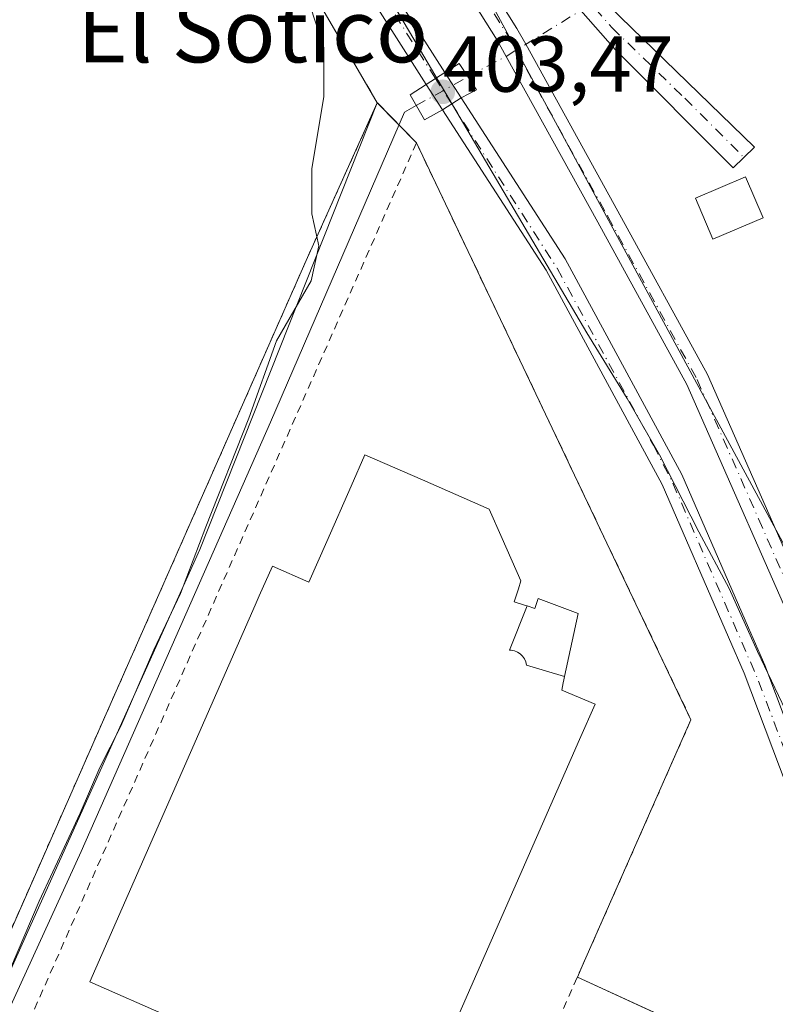
# Model space of a CAD drawing. Units: metres. Extents: x 638426 to 641892, y 4715933 to 4718316.
# Drawn here: x 641532 to 641627, y 4717546 to 4717671 of the extents above; entities that cross this region are included whole.
import ezdxf
from ezdxf.enums import TextEntityAlignment as Align

# ---------------------------------------------------------------- set-up
doc = ezdxf.new("R2010")
doc.units = ezdxf.units.M
doc.header["$MEASUREMENT"] = 0
doc.linetypes.add('DGN Style 2', pattern=[1.6480167562047852, 0.988810053722871, -0.6592067024819142])
doc.linetypes.add('DGN Style 4', pattern=[2.6384748266838614, 1.318413404963828, -0.6592067024819142, 0.001648016756204785, -0.6592067024819142])
for name, color, linetype, lineweight in [('Camino Cxs', 7, 'Continuous', 0), ('Camino eje', 30, 'DGN Style 4', 13), ('Corriente artificial Cxs', 4, 'Continuous', 13), ('Corriente artificial eje', 142, 'DGN Style 4', 0), ('Corriente artificial eje oculto', 21, 'DGN Style 4', 0), ('Corriente artificial oculto Cxs', 21, 'Continuous', 13), ('Corriente natural lineal', 142, 'Continuous', 13), ('Corriente natural lineal oculto', 9, 'DGN Style 4', 13), ('Cultivos leñosos CxS', 92, 'Continuous', 0), ('Curva de nivel normal', 30, 'Continuous', 0), ('Edificación Cxs', 1, 'Continuous', 13), ('Edificación industrial Cxs', 135, 'Continuous', 13), ('Espacio natural protegido', 121, 'Continuous', 13), ('Espacio natural protegido CxS', 121, 'Continuous', 0), ('Instalación de energía eléctrica Cxs', 135, 'Continuous', 0), ('Matorral CxS', 135, 'Continuous', 0), ('Núcleo urbano CxS', 7, 'Continuous', 0), ('Puente Cxs', 1, 'Continuous', 13), ('Punto de cota en terreno', 7, 'Continuous', 0), ('Recinto industrial CxS', 135, 'Continuous', 0), ('Rótulo de punto de cota en construcción', 7, 'Continuous', 0), ('Suelo desnudo CxS', 253, 'Continuous', 0), ('Tendido', 6, 'Continuous', 0), ('Texto cartográfico', 7, 'Continuous', 0), ('Valla', 7, 'DGN Style 2', 0)]:
    doc.layers.add(name, color=color, linetype=linetype, lineweight=lineweight)
doc.styles.add('Style-Arial', font='txt')

# ---------------------------------------------------------------- blocks, each defined once
blk = doc.blocks.new('5PATER')
at = {"layer": 'Cultivos leñosos CxS', "linetype": 'Continuous', "lineweight": 0}
h = blk.add_hatch(color=51, dxfattribs=at)
edge = h.paths.add_edge_path()
edge.add_ellipse((0, 0), major_axis=(-0.1095731443231308, -0.1110710700762829), ratio=0.9994222409660322, start_angle=0, end_angle=360)

msp = doc.modelspace()

# ---------------------------------------------------------------- linework, layer by layer
at = {"layer": 'Camino Cxs', "color": 7, "linetype": 'Continuous', "lineweight": 0}
for points in [[(641650.0900999998, 4717534.7301, 403.3540999999968), (641647.6901000004, 4717548.280099999, 403.1101999999955), (641644.2401000002, 4717560.350099999, 403.5562000000064), (641631.5601000005, 4717589.590100001, 404.0675999999949), (641616.0900999998, 4717624.700099999, 404.2890999999945), (641604.8300999999, 4717645.2401, 403.8233999999939), (641593.2401000002, 4717666.190099999, 404.2214999999997), (641592.1101000002, 4717668.220100001, 404.3705999999947), (641583.2100999998, 4717682.390100001, 404.3015000000014), (641576.2100999998, 4717694.4301, 404.5510999999969), (641572.2500999998, 4717702.800100001, 404.903999999995), (641566.1700999998, 4717717.620100001, 405.0815000000002), (641564.7901, 4717720.3101, 404.9665999999997), (641561.6501000002, 4717724.2501, 404.7887999999948), (641559.1300999997, 4717726.5701, 404.5443999999989), (641550.6801000005, 4717732.790100001, 404.5760000000009), (641542.5701000001, 4717735.9301, 404.8947000000044)], [(641570.0401, 4717715.870100001, 405.4492000000027), (641579.6101000002, 4717706.800100001, 404.4085999999952), (641586.1901000004, 4717699.2501, 404.8245000000024), (641597.4401000004, 4717683.2601, 404.4085000000051), (641602.9101, 4717676.190099999, 403.261599999998), (641605.3000999996, 4717673.590100001, 402.975099999996), (641606.2801000001, 4717672.520099999, 403.0727000000043), (641624.6601, 4717654.710100001, 406.9474999999948), (641621.9401000004, 4717652.120100001, 405.6235000000015), (641607.0201000003, 4717667.0701, 404.2844000000041), (641602.7001, 4717671.9901, 403.4300999999978), (641600.4301000005, 4717674.5801, 403.6445999999996), (641578.5201000003, 4717702.4801, 404.8885000000009), (641574.9101, 4717703.9801, 404.9171000000061)], [(641574.9101, 4717703.9801, 404.9171000000061), (641578.7901, 4717695.790100001, 404.7210000000051), (641585.7001, 4717683.9001, 404.3880000000063), (641594.6201, 4717669.700099999, 404.4450999999972), (641595.7200999996, 4717667.710100001, 404.2725999999966), (641607.3800999997, 4717646.640100001, 404.045499999993), (641618.7001, 4717625.9901, 404.6631999999955), (641634.2301000003, 4717590.7601, 404.4640000000072), (641646.9901000002, 4717561.3301, 403.7525000000023), (641650.5301000001, 4717548.940099999, 403.5255999999936), (641652.9801000003, 4717535.090100001, 403.4315000000061)], [(641585.7001, 4717683.9001, 404.3880000000063), (641594.6201, 4717669.700099999, 404.4450999999972), (641595.7200999996, 4717667.710100001, 404.2725999999966), (641607.3800999997, 4717646.640100001, 404.045499999993), (641618.7001, 4717625.9901, 404.6631999999955), (641634.2301000003, 4717590.7601, 404.4640000000072), (641646.9901000002, 4717561.3301, 403.7525000000023), (641650.5301000001, 4717548.940099999, 403.5255999999936), (641652.9801000003, 4717535.090100001, 403.4315000000061)], [(641650.0900999998, 4717534.7301, 403.3540999999968), (641647.6901000004, 4717548.280099999, 403.1101999999955), (641644.2401000002, 4717560.350099999, 403.5562000000064), (641631.5601000005, 4717589.590100001, 404.0675999999949), (641616.0900999998, 4717624.700099999, 404.2890999999945), (641604.8300999999, 4717645.2401, 403.8233999999939), (641593.2401000002, 4717666.190099999, 404.2214999999997), (641592.1101000002, 4717668.220100001, 404.3705999999947), (641583.2100999998, 4717682.390100001, 404.3015000000014)]]:
    msp.add_polyline3d(points, dxfattribs=at)
msp.add_polyline3d([(641574.9101, 4717703.9801, 404.9171000000061), (641570.0401, 4717715.870100001, 405.4492000000027), (641579.6101000002, 4717706.800100001, 404.4085999999952), (641586.1901000004, 4717699.2501, 404.8245000000024), (641597.4401000004, 4717683.2601, 404.4085000000051), (641602.9101, 4717676.190099999, 403.261599999998), (641605.3000999996, 4717673.590100001, 402.975099999996), (641606.2801000001, 4717672.520099999, 403.0727000000043), (641624.6601, 4717654.710100001, 406.9474999999948), (641621.9401000004, 4717652.120100001, 405.6235000000015), (641607.0201000003, 4717667.0701, 404.2844000000041), (641602.7001, 4717671.9901, 403.4300999999978), (641600.4301000005, 4717674.5801, 403.6445999999996), (641578.5201000003, 4717702.4801, 404.8885000000009)], close=True, dxfattribs=at)
at = {"layer": 'Camino eje', "color": 30, "linetype": 'DGN Style 4', "lineweight": 13}
for points in [[(641570.9222999997, 4717709.757900001, 405.1315999999933), (641579.0651000004, 4717704.640100001, 404.6842000000034), (641582.3551000003, 4717700.8651, 404.6576000000059), (641587.8324999996, 4717693.890100001, 404.5429000000004), (641593.4574999996, 4717685.895099999, 404.5253999999986), (641598.9351000005, 4717678.920100001, 403.8983000000007), (641601.6700999998, 4717675.3851, 403.4832000000025), (641602.8051000005, 4717674.090100001, 403.3447000000015), (641604.4901000002, 4717672.255100001, 403.2703000000038), (641606.6501000002, 4717669.795100001, 403.6679000000004), (641615.8400999998, 4717660.890100001, 405.2921999999962), (641623.3000999996, 4717653.415100001, 406.1802000000025)], [(641570.9222999997, 4717709.757900001, 405.1315999999933), (641573.5800999999, 4717703.390100001, 404.9386999999988), (641577.5000999998, 4717695.110099999, 404.7348000000056), (641584.4550999999, 4717683.145099999, 404.3565999999992), (641593.3651000002, 4717668.960100001, 404.4611000000005), (641593.9151, 4717667.965100001, 404.3264999999956), (641594.4801000003, 4717666.950099999, 404.2609999999986), (641606.1051000003, 4717645.940099999, 403.946299999996), (641617.3951000003, 4717625.345100001, 404.4918000000035), (641625.1601, 4717607.7301, 404.3597000000009), (641632.8951000003, 4717590.175100001, 404.338699999993), (641645.6151000002, 4717560.840100001, 403.6564999999973), (641649.1101000002, 4717548.610099999, 403.3147000000026), (641651.5351, 4717534.9101, 403.3748999999953)]]:
    msp.add_polyline3d(points, dxfattribs=at)
at = {"layer": 'Corriente artificial Cxs', "color": 4, "linetype": 'Continuous', "lineweight": 13, "extrusion": (0.006708415867422476, 0.004320674623608407, 0.9999681639569065), "elevation": 25090.40867436846, "flags": 128}
msp.add_lwpolyline([(641568.350186748, 4717599.787430518), (641565.9900895827, 4717598.267416332)], dxfattribs=at)
at = {"layer": 'Corriente artificial Cxs', "color": 4, "linetype": 'Continuous', "lineweight": 13, "extrusion": (0.04272719735030373, 0.02733816440025872, 0.9987126770867649), "elevation": 156787.6913520029, "flags": 128}
msp.add_lwpolyline([(3628071.499906453, -3079035.065400992), (3628071.499906453, -3079037.87074398)], dxfattribs=at)
at = {"layer": 'Corriente artificial Cxs', "color": 4, "linetype": 'Continuous', "lineweight": 13}
msp.add_polyline3d([(641585.4901000002, 4717664.1601, 402.9073999999964), (641583.1300999997, 4717662.640100001, 402.9297999999981), (641569.8000999996, 4717683.600099999, 403.3583000000072), (641551.7200999996, 4717723.800100001, 403.2596999999951), (641550.4001000002, 4717726.5801, 403.6649999999936), (641553.0301000001, 4717727.850099999, 403.569399999993), (641554.2701000003, 4717724.960100001, 403.261599999998), (641572.2801000001, 4717684.9101, 402.3622999999934)], close=True, dxfattribs=at)
for points in [[(641553.0301000001, 4717727.850099999, 403.569399999993), (641554.2701000003, 4717724.960100001, 403.261599999998), (641572.2801000001, 4717684.9101, 402.3622999999934), (641585.4901000002, 4717664.1601, 402.9073999999964)], [(641583.1300999997, 4717662.640100001, 402.9297999999981), (641569.8000999996, 4717683.600099999, 403.3583000000072), (641551.7200999996, 4717723.800100001, 403.2596999999951), (641550.4001000002, 4717726.5801, 403.6649999999936)], [(641639.3901000004, 4717545.700099999, 402.9214000000065), (641623.3400999998, 4717588.220100001, 403.2859000000026), (641621.3501000004, 4717592.790100001, 403.350900000005), (641612.9600999998, 4717612.090100001, 403.0942000000068), (641598.3000999996, 4717639.170100001, 403.1634999999951), (641585.1901000004, 4717659.420100001, 402.9241999999941), (641587.5500999996, 4717660.9301, 402.7819000000018), (641600.7100999998, 4717640.600099999, 402.5632999999943), (641615.4801000003, 4717613.3201, 402.7767000000022), (641623.8800999997, 4717593.9801, 402.9689000000071), (641625.9401000004, 4717589.2501, 402.8862999999984), (641642.1501000002, 4717546.290100001, 402.3331000000035)], [(641587.5500999996, 4717660.9301, 402.7819000000018), (641600.7100999998, 4717640.600099999, 402.5632999999943), (641615.4801000003, 4717613.3201, 402.7767000000022), (641623.8800999997, 4717593.9801, 402.9689000000071), (641625.9401000004, 4717589.2501, 402.8862999999984), (641642.1501000002, 4717546.290100001, 402.3331000000035), (641643.1201, 4717534.780099999, 402.6967000000004), (641646.7701000003, 4717491.3301, 402.1340000000055), (641648.5401, 4717466.8101, 402.3858999999939), (641649.6700999998, 4717462.0601, 402.1232000000018), (641651.4401000004, 4717456.870100001, 402.4781999999978), (641659.2301000003, 4717444.5801, 402.4410000000062), (641670.0100999996, 4717426.190099999, 402.6548999999941), (641681.5601000005, 4717407.6601, 402.4094000000041), (641683.5701000001, 4717403.8101, 402.5264000000025), (641684.4700999996, 4717401.220100001, 402.7060999999958), (641684.8300999999, 4717398.050100001, 402.8905999999988), (641684.4200999998, 4717393.640100001, 403.0581999999995), (641683.8201000001, 4717389.4901, 403.0010000000038), (641682.6601, 4717385.7401, 402.4912999999942), (641669.4600999998, 4717355.360099999, 403.4052999999985)], [(641666.8901000004, 4717356.460100001, 403.5935000000027), (641680.0301000001, 4717386.7301, 403.3622000000032), (641681.0800999999, 4717390.110099999, 403.305600000007), (641681.6401000004, 4717393.970100001, 403.3035999999993), (641682.0201000003, 4717398.020099999, 403.2477000000072), (641681.7200999996, 4717400.590100001, 402.9758000000002), (641680.9901000002, 4717402.700099999, 402.928899999999), (641679.1300999997, 4717406.270099999, 403.0399000000034), (641667.6101000002, 4717424.7401, 403.0326000000059), (641656.8601000002, 4717443.090100001, 402.8185999999987), (641648.8800999997, 4717455.690099999, 403.242499999993), (641646.9801000003, 4717461.280099999, 402.6205000000046), (641645.7600999996, 4717466.380100001, 403.1043999999966), (641643.9801000003, 4717491.110099999, 402.8215000000055), (641640.3300999999, 4717534.550100001, 403.3395000000019), (641639.3901000004, 4717545.700099999, 402.9214000000065), (641623.3400999998, 4717588.220100001, 403.2859000000026), (641621.3501000004, 4717592.790100001, 403.350900000005), (641612.9600999998, 4717612.090100001, 403.0942000000068), (641598.3000999996, 4717639.170100001, 403.1634999999951), (641585.1901000004, 4717659.420100001, 402.9241999999941)]]:
    msp.add_polyline3d(points, dxfattribs=at)
at = {"layer": 'Corriente artificial eje', "color": 142, "linetype": 'DGN Style 4', "lineweight": 0}
for points in [[(641584.3156000003, 4717663.4036, 402.8791000000056), (641574.1686000006, 4717679.348300001, 403.0043000000005), (641570.858, 4717685.021400001, 402.7611000000034), (641567.8930000003, 4717691.2567, 402.5066999999981), (641551.7012999998, 4717727.2084, 403.5486999999994)], [(641586.3701, 4717660.175100001, 402.854800000001), (641599.6886, 4717639.4, 402.773000000001), (641611.8729999998, 4717617.035900001, 402.4186999999947), (641614.3251, 4717612.2523, 402.9330000000046), (641625.176, 4717587.235300001, 402.9600000000065), (641639.7163000006, 4717548.5559, 402.6503999999986), (641640.6777999997, 4717544.655200001, 402.699099999998), (641641.2320999998, 4717540.3355, 402.7256000000052), (641645.1978000002, 4717493.250700001, 402.4701999999961), (641647.1710000001, 4717467.437899999, 402.554099999994), (641648.1278999997, 4717462.5714, 402.0627999999998), (641649.5018999996, 4717458.290100001, 402.7724000000017), (641651.4363000002, 4717454.4001, 402.5895000000019), (641658.4704, 4717443.052100001, 402.4833999999973), (641669.2558000004, 4717424.789000001, 402.8546000000061), (641680.6135, 4717406.396600001, 402.6964000000008), (641682.1843999998, 4717403.3566, 402.5334000000003), (641682.9347999999, 4717401.2774, 402.675900000002), (641683.3465999998, 4717398.410900001, 403.0083000000013), (641683.1629999997, 4717395.241900001, 403.104800000001), (641682.4263000004, 4717389.9923, 402.9630999999936), (641681.7318000002, 4717387.505700001, 403.0329999999958), (641680.0833999999, 4717383.3476, 402.8166999999958), (641668.1720000004, 4717355.911400001, 403.4777000000031)]]:
    msp.add_polyline3d(points, dxfattribs=at)
at = {"layer": 'Corriente artificial eje oculto', "color": 21, "linetype": 'DGN Style 4', "lineweight": 0, "extrusion": (-0.8436531459283279, -0.5368849945015999, 0.001967751064769891), "elevation": -3074116.52397062, "flags": 128}
msp.add_lwpolyline([(-3635617.792003765, 6451.963354425809), (-3635619.773756929, 6451.948654397351), (-3635621.618775574, 6451.98765447286)], dxfattribs=at)
at = {"layer": 'Corriente artificial oculto Cxs', "color": 21, "linetype": 'Continuous', "lineweight": 13, "extrusion": (0.006708415867422476, 0.004320674623608407, 0.9999681639569065), "elevation": 25090.40867436846, "flags": 128}
msp.add_lwpolyline([(641568.350186748, 4717599.787430518), (641565.9900895827, 4717598.267416332)], dxfattribs=at)
at = {"layer": 'Corriente artificial oculto Cxs', "color": 21, "linetype": 'Continuous', "lineweight": 13, "extrusion": (0.01760579083918404, -0.02760519632871835, 0.9994638509043635), "elevation": -118533.7340268008, "flags": 128}
msp.add_lwpolyline([(3077716.993667639, 3630646.649251394), (3077716.993667639, 3630642.816204269)], dxfattribs=at)
at = {"layer": 'Corriente artificial oculto Cxs', "color": 21, "linetype": 'Continuous', "lineweight": 13, "extrusion": (0.0007894872451793326, -0.001234052878336724, 0.9999989269111159), "elevation": -4912.394094480343, "flags": 128}
msp.add_lwpolyline([(641584.6720490538, 4717656.950175352), (641582.612045274, 4717660.170177804)], dxfattribs=at)
at = {"layer": 'Corriente artificial oculto Cxs', "color": 21, "linetype": 'Continuous', "lineweight": 13, "extrusion": (0.04272719735030373, 0.02733816440025872, 0.9987126770867649), "elevation": 156787.6913520029, "flags": 128}
msp.add_lwpolyline([(3628071.499906453, -3079035.065400992), (3628071.499906453, -3079037.87074398)], dxfattribs=at)
at = {"layer": 'Corriente artificial oculto Cxs', "color": 21, "linetype": 'Continuous', "lineweight": 13}
msp.add_3dface([(641587.5500999996, 4717660.9301, 402.7819000000018), (641585.1901000004, 4717659.420100001, 402.9241999999941), (641583.1300999997, 4717662.640100001, 402.9297999999981), (641585.4901000002, 4717664.1601, 402.9073999999964)], dxfattribs=at)
at = {"layer": 'Corriente natural lineal', "color": 142, "linetype": 'Continuous', "lineweight": 13}
msp.add_polyline3d([(641332.4901000002, 4717572.220100001, 409.0475000000006), (641333.0500999996, 4717571.590100001, 409.0338000000047), (641373.2901, 4717547.4101, 408.1156000000047), (641403.7701000003, 4717528.720100001, 408.1441999999952), (641430.2199999997, 4717518.184400001, 408.1101000000053), (641459.4301000005, 4717507.190099999, 407.0124000000069), (641468.9550000001, 4717505.960700001, 406.7130999999936), (641506.5800999999, 4717494.530099999, 406.123900000006), (641520.9901000002, 4717525.190099999, 405.7409000000043), (641539.5000999998, 4717565.690099999, 405.6214999999939), (641563.4401000004, 4717619.960100001, 404.8856999999989), (641580.3888999998, 4717659.155300001, 403.4866000000038), (641581.8729999998, 4717659.967700001, 403.1506999999983)], dxfattribs=at)
at = {"layer": 'Corriente natural lineal oculto', "color": 9, "linetype": 'DGN Style 4', "lineweight": 13, "extrusion": (0.4851576728257109, -0.8631624136825238, 0.1399023949191011), "elevation": -3760781.994473066, "flags": 128}
msp.add_lwpolyline([(2870832.06334982, 531775.4105086548), (2870835.976918291, 531775.0968236569), (2870839.555015733, 531775.2945684174)], dxfattribs=at)
at = {"layer": 'Corriente natural lineal oculto', "color": 9, "linetype": 'DGN Style 4', "lineweight": 13}
msp.add_polyline3d([(641588.4117000002, 4717663.624299999, 403.0359000000026), (641593.2401000002, 4717666.190099999, 403.928899999999), (641605.3030000003, 4717673.586999999, 402.3512000000046), (641605.8931, 4717674.080900001, 402.1230000000069)], dxfattribs=at)
at = {"layer": 'Curva de nivel normal', "color": 30, "linetype": 'Continuous', "lineweight": 0, "elevation": 405, "flags": 128}
msp.add_lwpolyline([(641526.1799999997, 4717541.4301), (641530.5800000001, 4717550.9101), (641534.2199999997, 4717559.4301), (641539.3799999999, 4717570.530099999), (641541.8899999997, 4717576.290100001), (641544.5300000003, 4717581.530099999), (641548.7100000001, 4717591.1601), (641552.0800000001, 4717598.3201), (641555.2800000003, 4717606.7301), (641560.7000000002, 4717620.440099999), (641564.2100000001, 4717630.2401), (641568.5999999996, 4717637.8101), (641569.5800000001, 4717642.2401), (641568.6799999997, 4717646.280099999), (641568.6799999997, 4717651.970100001), (641570.1799999997, 4717661.110099999), (641570.1799999997, 4717667.290100001), (641568.3399999999, 4717672.960100001)], dxfattribs=at)
at = {"layer": 'Edificación Cxs', "color": 1, "linetype": 'Continuous', "lineweight": 13}
msp.add_polyline3d([(641625.7500999998, 4717645.790100001, 405.0544999999984), (641619.3800999997, 4717643.0701, 407.5421000000061), (641617.1700999998, 4717648.2601, 404.8341999999975), (641623.5301000001, 4717650.9801, 405.723800000007), (641625.7500999998, 4717645.790100001, 405.0544999999984)], dxfattribs=at)
msp.add_3dface([(641625.7500999998, 4717645.790100001, 407.5421000000061), (641619.3800999997, 4717643.0701, 407.5421000000061), (641617.1700999998, 4717648.2601, 407.5421000000061), (641623.5301000001, 4717650.9801, 407.5421000000061)], dxfattribs=at)
at = {"layer": 'Edificación industrial Cxs', "color": 135, "linetype": 'Continuous', "lineweight": 13, "elevation": 411.284799999994, "flags": 128}
for points in [[(641595.9117999999, 4717596.733999999), (641593.6739999996, 4717591.154999999), (641593.8959999997, 4717591.143999999), (641594.3049999997, 4717591.062000001), (641594.6909999996, 4717590.903000001), (641595.039, 4717590.674000001), (641595.3380000005, 4717590.382999999), (641595.5750000002, 4717590.040999999), (641595.7429999998, 4717589.659), (641595.8350000001, 4717589.252), (641600.6462000003, 4717587.8068), (641600.5586999999, 4717587.4003), (641600.4720999999, 4717586.9959), (641600.2801000001, 4717586.100099999), (641604.5000999998, 4717584.3201), (641602.5329, 4717579.839299999), (641581.2500999998, 4717531.360099999), (641540.6001000004, 4717549.210100001), (641561.5225000001, 4717596.836100001), (641562.0302999998, 4717597.9921), (641563.6901000004, 4717601.770099999), (641568.3201000001, 4717599.7501), (641570.5626999997, 4717604.853900001), (641573.6505000005, 4717611.881100001), (641575.3901000004, 4717615.840100001), (641582.6567000002, 4717612.657099999), (641591.1201, 4717608.950099999), (641592.7600999996, 4717605.235099999), (641595.1201, 4717599.890100001), (641594.7933, 4717598.878900001), (641594.2701000003, 4717597.2601), (641595.7134999996, 4717596.797300001)], [(641600.6462000003, 4717587.8068), (641595.8350000001, 4717589.252), (641595.7429999998, 4717589.659), (641595.5750000002, 4717590.040999999), (641595.3380000005, 4717590.382999999), (641595.039, 4717590.674000001), (641594.6909999996, 4717590.903000001), (641594.3049999997, 4717591.062000001), (641593.8959999997, 4717591.143999999), (641593.6739999996, 4717591.154999999), (641595.9117999999, 4717596.733999999), (641596.8901000004, 4717596.420100001), (641597.3000999996, 4717597.6601), (641602.3501000004, 4717595.7601)]]:
    msp.add_lwpolyline(points, close=True, dxfattribs=at)
at = {"layer": 'Edificación industrial Cxs', "color": 135, "linetype": 'Continuous', "lineweight": 13}
msp.add_polyline3d([(641595.1201, 4717599.890100001, 408.9257999999973), (641594.7933, 4717598.878900001, 409.3337999999931), (641594.2701000003, 4717597.2601, 409.9317000000011), (641595.7134999996, 4717596.797300001, 408.9162000000069), (641595.9117000002, 4717596.733700001, 408.7755999999936), (641596.8901000004, 4717596.420100001, 408.0773999999947), (641597.3000999996, 4717597.6601, 407.6882000000041), (641602.3501000004, 4717595.7601, 405.232799999998), (641600.6458999999, 4717587.8069, 408.230899999995), (641600.5586999999, 4717587.4003, 408.5102000000043), (641600.4720999999, 4717586.9959, 408.8815999999933), (641600.2801000001, 4717586.100099999, 409.684500000003), (641604.5000999998, 4717584.3201, 408.2342000000062), (641602.5329, 4717579.839299999, 410.9228000000003), (641581.2500999998, 4717531.360099999, 408.9766999999993), (641540.6001000004, 4717549.210100001, 408.4138999999996), (641561.5225000001, 4717596.836100001, 410.8908999999985), (641562.0302999998, 4717597.9921, 410.8220000000001), (641563.6901000004, 4717601.770099999, 408.5184000000008), (641568.3201000001, 4717599.7501, 411.129700000005), (641570.5626999997, 4717604.853900001, 408.3785999999964), (641573.6505000005, 4717611.881100001, 407.2173000000039), (641575.3901000004, 4717615.840100001, 406.8252999999968), (641582.6567000002, 4717612.657099999, 409.6882000000041), (641591.1201, 4717608.950099999, 408.1756000000024), (641592.7600999996, 4717605.235099999, 409.4048999999941), (641595.1201, 4717599.890100001, 408.9257999999973)], dxfattribs=at)
at = {"layer": 'Espacio natural protegido', "color": 121, "linetype": 'Continuous', "lineweight": 13, "flags": 128}
msp.add_lwpolyline([(641576.9035000004, 4717676.284799999), (641581.0334000001, 4717669.278899997), (641603.471800001, 4717631.2482), (641608.5327000016, 4717622.942200001), (641612.6246000006, 4717615.815300001), (641617.6224000012, 4717606.089299998), (641621.4343000009, 4717598.915399999), (641625.0142000007, 4717590.986499999), (641629.4550000011, 4717581.6995), (641632.7849000006, 4717573.4736), (641635.3578000007, 4717566.681700001), (641639.4346000016, 4717554.732799998), (641640.9155000013, 4717549.583800001), (641642.4274000011, 4717543.758900001)], dxfattribs=at)
at = {"layer": 'Espacio natural protegido CxS', "color": 121, "linetype": 'Continuous', "lineweight": 0, "flags": 128}
msp.add_lwpolyline([(641642.4274000005, 4717543.7589), (641640.9155000007, 4717549.5838), (641639.434600001, 4717554.732799998), (641635.3578000001, 4717566.681700001), (641632.7848999999, 4717573.4736), (641629.4550000004, 4717581.699499999), (641625.0142000001, 4717590.986500001), (641621.4343000003, 4717598.9154), (641617.6224000006, 4717606.089299999), (641612.6246, 4717615.8153), (641608.532700001, 4717622.942200001), (641603.4718000004, 4717631.248199999), (641581.0333999996, 4717669.278899998), (641576.9034999998, 4717676.2848)], dxfattribs=at)
at = {"layer": 'Instalación de energía eléctrica Cxs', "color": 135, "linetype": 'Continuous', "lineweight": 0}
for points in [[(641396.8000999996, 4717533.720100001, 409.0605000000069), (641337.2100999998, 4717574.8301, 411.9489999999932), (641351.3367999997, 4717606.7246, 415.6242000000057), (641360.1001000004, 4717626.5101, 413.1441999999952), (641376.3400999998, 4717663.470100001, 411.3407000000007), (641377.1700999998, 4717665.390100001, 411.2874000000011), (641377.2301000003, 4717665.5001, 411.2878999999957), (641380.3201000001, 4717672.4801, 411.0648999999976), (641385.9200999998, 4717685.170100001, 410.3478000000032), (641386.7402999997, 4717687.056600001, 410.2914000000019), (641394.2500999998, 4717704.3301, 409.5485000000044), (641414.6901000004, 4717750.890100001, 409.497199999998), (641430.9801000003, 4717788.190099999, 411.1385000000009), (641495.1201, 4717760.7301, 407.5427000000054), (641522.9401000004, 4717744.880100001, 406.186400000006), (641540.3601000002, 4717734.8101, 405.5434999999998), (641542.2100999998, 4717730.6801, 405.7164000000048), (641544.9066000005, 4717724.110300001, 405.2690000000002), (641552.9801000003, 4717704.440099999, 406.2774999999965), (641563.4901000002, 4717683.4301, 407.4415000000009), (641576.9600999998, 4717660.3101, 404.6282000000065), (641568.1201, 4717640.7501, 406.3798999999999), (641542.2100999998, 4717582.020099999, 407.7556999999942), (641521.9801000003, 4717536.1501, 407.1444000000047)], [(641337.2100999998, 4717574.8301, 411.9489999999932), (641351.3367999997, 4717606.7246, 415.6242000000057), (641360.1001000004, 4717626.5101, 413.1441999999952), (641376.3400999998, 4717663.470100001, 411.3407000000007), (641377.1700999998, 4717665.390100001, 411.2874000000011), (641377.2301000003, 4717665.5001, 411.2878999999957), (641380.3201000001, 4717672.4801, 411.0648999999976), (641385.9200999998, 4717685.170100001, 410.3478000000032), (641386.7402999997, 4717687.056600001, 410.2914000000019), (641394.2500999998, 4717704.3301, 409.5485000000044), (641414.6901000004, 4717750.890100001, 409.497199999998), (641430.9801000003, 4717788.190099999, 411.1385000000009), (641495.1201, 4717760.7301, 407.5427000000054), (641522.9401000004, 4717744.880100001, 406.186400000006), (641540.3601000002, 4717734.8101, 405.5434999999998), (641542.2100999998, 4717730.6801, 405.7164000000048), (641544.9066000005, 4717724.110300001, 405.2690000000002), (641552.9801000003, 4717704.440099999, 406.2774999999965), (641563.4901000002, 4717683.4301, 407.4415000000009), (641576.9600999998, 4717660.3101, 404.6282000000065)], [(641576.9600999998, 4717660.3101, 404.6282000000065), (641568.1201, 4717640.7501, 406.3798999999999), (641542.2100999998, 4717582.020099999, 407.7556999999942), (641521.9801000003, 4717536.1501, 407.1444000000047), (641505.2801000001, 4717497.200099999, 407.4829000000027)]]:
    msp.add_polyline3d(points, dxfattribs=at)
at = {"layer": 'Matorral CxS', "color": 135, "linetype": 'Continuous', "lineweight": 0}
for points in [[(641455.1001000004, 4717928.350099999, 402.9309000000067), (641463.1901000004, 4717887.3101, 402.9030999999959), (641464.3601000002, 4717884.530099999, 403.0411000000022), (641488.1501000002, 4717839.460100001, 402.6126999999979), (641497.8300999999, 4717821.120100001, 402.7660999999935), (641504.6700999998, 4717808.1601, 403.297900000005), (641506.9001000002, 4717804.4101, 403.3457000000053), (641526.1001000004, 4717776.0101, 402.8643000000012), (641533.6300999997, 4717763.8301, 402.9887000000017), (641542.4801000003, 4717744.1601, 403.4915000000037), (641550.4001000002, 4717726.5801, 403.6649999999936), (641551.7200999996, 4717723.800100001, 403.2596999999951), (641569.8000999996, 4717683.600099999, 403.3583000000072), (641583.1300999997, 4717662.640100001, 402.9297999999981), (641585.1901000004, 4717659.420100001, 402.9241999999941), (641598.3000999996, 4717639.170100001, 403.1634999999951), (641612.9600999998, 4717612.090100001, 403.0942000000068), (641621.3501000004, 4717592.790100001, 403.350900000005), (641623.3400999998, 4717588.220100001, 403.2859000000026), (641639.3901000004, 4717545.700099999, 402.9214000000065)], [(641455.1001000004, 4717928.350099999, 402.9309000000067), (641463.1901000004, 4717887.3101, 402.9030999999959), (641464.3601000002, 4717884.530099999, 403.0411000000022), (641488.1501000002, 4717839.460100001, 402.6126999999979), (641497.8300999999, 4717821.120100001, 402.7660999999935), (641504.6700999998, 4717808.1601, 403.297900000005), (641506.9001000002, 4717804.4101, 403.3457000000053), (641526.1001000004, 4717776.0101, 402.8643000000012), (641533.6300999997, 4717763.8301, 402.9887000000017), (641542.4801000003, 4717744.1601, 403.4915000000037), (641550.4001000002, 4717726.5801, 403.6649999999936), (641551.7200999996, 4717723.800100001, 403.2596999999951), (641569.8000999996, 4717683.600099999, 403.3583000000072), (641583.1300999997, 4717662.640100001, 402.9297999999981), (641585.1901000004, 4717659.420100001, 402.9241999999941), (641598.3000999996, 4717639.170100001, 403.1634999999951), (641612.9600999998, 4717612.090100001, 403.0942000000068), (641621.3501000004, 4717592.790100001, 403.350900000005), (641623.3400999998, 4717588.220100001, 403.2859000000026), (641639.3901000004, 4717545.700099999, 402.9214000000065)], [(641488.4167999999, 4717844.9627, 402.1852000000072), (641490.6300999997, 4717840.770099999, 402.2825000000012), (641500.3101000005, 4717822.4301, 402.3678000000073), (641507.1101000002, 4717809.540100001, 402.3972000000067), (641509.2600999996, 4717805.920100001, 402.8435000000027), (641528.4501, 4717777.530099999, 402.2736000000005), (641536.1001000004, 4717765.1601, 402.6861000000063), (641545.0701000001, 4717745.2301, 403.366399999999), (641553.0301000001, 4717727.850099999, 403.569399999993), (641554.2701000003, 4717724.960100001, 403.261599999998), (641572.2801000001, 4717684.9101, 402.3622999999934), (641585.4901000002, 4717664.1601, 402.9073999999964), (641587.5500999996, 4717660.9301, 402.7819000000018), (641600.7100999998, 4717640.600099999, 402.5632999999943), (641615.4801000003, 4717613.3201, 402.7767000000022), (641623.8800999997, 4717593.9801, 402.9689000000071), (641625.9401000004, 4717589.2501, 402.8862999999984), (641642.1501000002, 4717546.290100001, 402.3331000000035)], [(641576.9600999998, 4717660.3101, 404.2883000000002), (641563.4901000002, 4717683.4301, 405.8696999999956), (641554.8210000005, 4717700.7599, 405.5503000000026), (641552.9801000003, 4717704.440099999, 405.3867999999929), (641549.8890000005, 4717711.971200001, 404.8864999999932), (641544.9066000005, 4717724.110300001, 404.4263999999966), (641542.2100999998, 4717730.6801, 404.4040999999997), (641540.3601000002, 4717734.8101, 404.396900000007), (641522.9401000004, 4717744.880100001, 405.9082999999956), (641505.2967999997, 4717754.9321, 406.9624999999942), (641495.1201, 4717760.7301, 407.2823999999964), (641484.9205999998, 4717765.096700001, 407.6276000000071), (641483.9842999997, 4717765.4976, 407.6739999999991), (641442.1052999999, 4717783.426999999, 409.3381999999983), (641430.9846999999, 4717788.188100001, 410.2620000000024), (641430.9801000003, 4717788.190099999, 410.2624999999971), (641422.9819, 4717786.4849, 410.8509999999951)], [(641612.4691000005, 4717545.115700001, 404.2786999999953), (641602.2537000002, 4717549.822000001, 404.5699000000022), (641602.8601000002, 4717551.190099999, 404.5460000000021), (641602.8636999996, 4717551.198200001, 404.5458000000072), (641616.6201, 4717582.350099999, 404.5250999999989), (641616.6178000001, 4717582.355000001, 404.5250999999989), (641581.9101, 4717655.2501, 403.5032000000065), (641576.9644999999, 4717660.315400001, 404.287599999996), (641576.9622, 4717660.317700001, 404.2881999999955), (641576.9600999998, 4717660.3101, 404.2883000000002), (641563.4901000002, 4717683.4301, 405.8696999999956), (641554.8210000005, 4717700.7599, 405.5503000000026), (641552.9801000003, 4717704.440099999, 405.3867999999929), (641549.8890000005, 4717711.971200001, 404.8864999999932), (641544.9066000005, 4717724.110300001, 404.4263999999966), (641542.2100999998, 4717730.6801, 404.4040999999997), (641540.3601000002, 4717734.8101, 404.396900000007), (641522.9401000004, 4717744.880100001, 405.9082999999956), (641505.2967999997, 4717754.9321, 406.9624999999942), (641495.1201, 4717760.7301, 407.2823999999964), (641484.9205999998, 4717765.096700001, 407.6276000000071), (641483.9842999997, 4717765.4976, 407.6739999999991), (641442.1052999999, 4717783.426999999, 409.3381999999983)], [(641642.1501000002, 4717546.290100001, 402.3331000000035), (641625.9401000004, 4717589.2501, 402.8862999999984), (641623.8800999997, 4717593.9801, 402.9689000000071), (641615.4801000003, 4717613.3201, 402.7767000000022), (641600.7100999998, 4717640.600099999, 402.5632999999943), (641587.5500999996, 4717660.9301, 402.7819000000018), (641585.4901000002, 4717664.1601, 402.9073999999964), (641572.2801000001, 4717684.9101, 402.3622999999934)], [(641612.4691000005, 4717545.115700001, 404.2786999999953), (641602.2537000002, 4717549.822000001, 404.5699000000022), (641602.8601000002, 4717551.190099999, 404.5460000000021), (641602.8636999996, 4717551.198200001, 404.5458000000072), (641616.6201, 4717582.350099999, 404.5250999999989), (641616.6178000001, 4717582.355000001, 404.5250999999989), (641581.9101, 4717655.2501, 403.5032000000065), (641576.9644999999, 4717660.315400001, 404.287599999996), (641576.9622, 4717660.317700001, 404.2881999999955), (641576.9600999998, 4717660.3101, 404.2883000000002)]]:
    msp.add_polyline3d(points, dxfattribs=at)
at = {"layer": 'Núcleo urbano CxS', "color": 7, "linetype": 'Continuous', "lineweight": 0}
for points in [[(641576.9600999998, 4717660.3101, 404.2883000000002), (641563.4901000002, 4717683.4301, 405.8696999999956), (641554.8210000005, 4717700.7599, 405.5503000000026), (641552.9801000003, 4717704.440099999, 405.3867999999929), (641549.8890000005, 4717711.971200001, 404.8864999999932), (641544.9066000005, 4717724.110300001, 404.4263999999966), (641542.2100999998, 4717730.6801, 404.4040999999997), (641540.3601000002, 4717734.8101, 404.396900000007), (641522.9401000004, 4717744.880100001, 405.9082999999956), (641505.2967999997, 4717754.9321, 406.9624999999942), (641495.1201, 4717760.7301, 407.2823999999964), (641484.9205999998, 4717765.096700001, 407.6276000000071), (641483.9842999997, 4717765.4976, 407.6739999999991), (641442.1052999999, 4717783.426999999, 409.3381999999983), (641430.9846999999, 4717788.188100001, 410.2620000000024), (641430.9801000003, 4717788.190099999, 410.2624999999971), (641422.9819, 4717786.4849, 410.8509999999951)], [(641442.1052999999, 4717783.426999999, 409.3381999999983), (641483.9842999997, 4717765.4976, 407.6739999999991), (641484.9205999998, 4717765.096700001, 407.6276000000071), (641495.1201, 4717760.7301, 407.2823999999964), (641505.2967999997, 4717754.9321, 406.9624999999942), (641522.9401000004, 4717744.880100001, 405.9082999999956), (641540.3601000002, 4717734.8101, 404.396900000007), (641542.2100999998, 4717730.6801, 404.4040999999997), (641544.9066000005, 4717724.110300001, 404.4263999999966), (641549.8890000005, 4717711.971200001, 404.8864999999932), (641552.9801000003, 4717704.440099999, 405.3867999999929), (641554.8210000005, 4717700.7599, 405.5503000000026), (641563.4901000002, 4717683.4301, 405.8696999999956), (641576.9600999998, 4717660.3101, 404.2883000000002), (641554.5340999998, 4717603.8463, 405.9771999999939), (641533.1453, 4717556.4429, 406.127999999997), (641521.9265000002, 4717531.477700001, 405.9646999999969)], [(641576.9600999998, 4717660.3101, 404.2883000000002), (641554.5340999998, 4717603.8463, 405.9771999999939), (641533.1453, 4717556.4429, 406.127999999997), (641521.9265000002, 4717531.477700001, 405.9646999999969), (641506.5169000003, 4717495.3507, 405.9599000000017), (641474.7817000002, 4717504.787699999, 405.9406000000017), (641454.5433, 4717510.079500001, 407.2112000000052), (641438.3066999996, 4717515.4945, 408.0599999999977), (641428.1858999999, 4717519.8651, 408.2149999999965), (641410.6793000001, 4717527.3115, 408.1668999999966), (641394.6908999998, 4717482.4627, 408.085500000001), (641392.0143999998, 4717474.954800001, 408.1282000000065), (641387.7830999997, 4717463.0855, 407.9394999999931)], [(641576.9600999998, 4717660.3101, 404.2883000000002), (641554.5340999998, 4717603.8463, 405.9771999999939), (641533.1453, 4717556.4429, 406.127999999997), (641521.9265000002, 4717531.477700001, 405.9646999999969), (641506.5169000003, 4717495.3507, 405.9599000000017), (641474.7817000002, 4717504.787699999, 405.9406000000017), (641454.5433, 4717510.079500001, 407.2112000000052), (641438.3066999996, 4717515.4945, 408.0599999999977), (641428.1858999999, 4717519.8651, 408.2149999999965), (641410.6793000001, 4717527.3115, 408.1668999999966), (641394.6908999998, 4717482.4627, 408.085500000001), (641392.0143999998, 4717474.954800001, 408.1282000000065), (641387.7830999997, 4717463.0855, 407.9394999999931)], [(641612.4691000005, 4717545.115700001, 404.2786999999953), (641602.2537000002, 4717549.822000001, 404.5699000000022), (641602.8601000002, 4717551.190099999, 404.5460000000021), (641602.8636999996, 4717551.198200001, 404.5458000000072), (641616.6201, 4717582.350099999, 404.5250999999989), (641616.6178000001, 4717582.355000001, 404.5250999999989), (641581.9101, 4717655.2501, 403.5032000000065), (641576.9644999999, 4717660.315400001, 404.287599999996), (641576.9622, 4717660.317700001, 404.2881999999955), (641576.9600999998, 4717660.3101, 404.2883000000002)]]:
    msp.add_polyline3d(points, dxfattribs=at)
msp.add_polyline3d([(641612.4691000005, 4717545.115700001, 404.2786999999953), (641541.6854999998, 4717395.9893, 405.5521000000008), (641529.4914999995, 4717401.375700001, 405.743100000007), (641387.7830999997, 4717463.0855, 407.9394999999931), (641392.0143999998, 4717474.954800001, 408.1282000000065), (641394.6908999998, 4717482.4627, 408.085500000001), (641410.6793000001, 4717527.3115, 408.1668999999966), (641428.1858999999, 4717519.8651, 408.2149999999965), (641438.3066999996, 4717515.4945, 408.0599999999977), (641454.5433, 4717510.079500001, 407.2112000000052), (641474.7817000002, 4717504.787699999, 405.9406000000017), (641506.5169000003, 4717495.3507, 405.9599000000017), (641521.9265000002, 4717531.477700001, 405.9646999999969), (641533.1453, 4717556.4429, 406.127999999997), (641554.5340999998, 4717603.8463, 405.9771999999939), (641576.9600999998, 4717660.3101, 404.2883000000002), (641576.9622, 4717660.317700001, 404.2881999999955), (641576.9644999999, 4717660.315400001, 404.287599999996), (641581.9101, 4717655.2501, 403.5032000000065), (641616.6178000001, 4717582.355000001, 404.5250999999989), (641616.6201, 4717582.350099999, 404.5250999999989), (641602.8636999996, 4717551.198200001, 404.5458000000072), (641602.8601000002, 4717551.190099999, 404.5460000000021), (641602.2537000002, 4717549.822000001, 404.5699000000022)], close=True, dxfattribs=at)
at = {"layer": 'Puente Cxs', "color": 1, "linetype": 'Continuous', "lineweight": 13}
msp.add_polyline3d([(641585.1901000004, 4717659.420100001, 403.3407000000007), (641582.9216, 4717658.160599999, 403.5595999999932), (641581.0959000001, 4717661.3091, 403.9548000000068), (641583.1300999997, 4717662.640100001, 403.6395000000048), (641585.4901000002, 4717664.1601, 403.5969999999944), (641587.3136999998, 4717665.304400001, 403.7210000000051), (641589.5097000003, 4717661.9441, 403.6070999999938), (641587.5500999996, 4717660.9301, 403.2902999999933)], close=True, dxfattribs=at)
msp.add_polyline3d([(641585.1901000004, 4717659.420100001, 403.3407000000007), (641582.9216, 4717658.160599999, 403.5595999999932), (641581.0959000001, 4717661.3091, 403.9548000000068), (641583.1300999997, 4717662.640100001, 403.6395000000048), (641585.4901000002, 4717664.1601, 403.5969999999944), (641587.3136999998, 4717665.304400001, 403.7210000000051), (641589.5097000003, 4717661.9441, 403.6070999999938), (641587.5500999996, 4717660.9301, 403.2902999999933), (641585.1901000004, 4717659.420100001, 403.3407000000007)], dxfattribs=at)
at = {"layer": 'Recinto industrial CxS', "color": 135, "linetype": 'Continuous', "lineweight": 0, "extrusion": (0.122823753641362, -0.1255561763713464, 0.9844541493215687), "elevation": -513132.1615552978, "flags": 128}
msp.add_lwpolyline([(3757618.33264313, 2878357.137658533), (3757618.33264313, 2878353.180740772)], dxfattribs=at)
at = {"layer": 'Recinto industrial CxS', "color": 135, "linetype": 'Continuous', "lineweight": 0, "extrusion": (-0.0570599644789121, 0.05832625478118066, 0.9966655449331367), "elevation": 238957.3671204242, "flags": 128}
msp.add_lwpolyline([(-3757696.142792108, -2913852.476921722), (-3757696.142792108, -2913849.283109969)], dxfattribs=at)
at = {"layer": 'Recinto industrial CxS', "color": 135, "linetype": 'Continuous', "lineweight": 0, "extrusion": (0.003772165878472686, -0.00261790336947725, 0.9999894586177063), "elevation": -9524.256321394958, "flags": 128}
msp.add_lwpolyline([(641596.1588740846, 4717541.054085493), (641626.490827884, 4717527.080037606), (641633.3763182467, 4717462.131915049)], dxfattribs=at)
at = {"layer": 'Recinto industrial CxS', "color": 135, "linetype": 'Continuous', "lineweight": 0}
for points in [[(641337.2100999998, 4717574.8301, 411.9489999999932), (641351.3367999997, 4717606.7246, 415.6242000000057), (641360.1001000004, 4717626.5101, 413.1441999999952), (641376.3400999998, 4717663.470100001, 411.3407000000007), (641377.1700999998, 4717665.390100001, 411.2874000000011), (641377.2301000003, 4717665.5001, 411.2878999999957), (641380.3201000001, 4717672.4801, 411.0648999999976), (641385.9200999998, 4717685.170100001, 410.3478000000032), (641386.7402999997, 4717687.056600001, 410.2914000000019), (641394.2500999998, 4717704.3301, 409.5485000000044), (641414.6901000004, 4717750.890100001, 409.497199999998), (641430.9801000003, 4717788.190099999, 411.1385000000009), (641495.1201, 4717760.7301, 407.5427000000054), (641522.9401000004, 4717744.880100001, 406.186400000006), (641540.3601000002, 4717734.8101, 405.5434999999998), (641542.2100999998, 4717730.6801, 405.7164000000048), (641544.9066000005, 4717724.110300001, 405.2690000000002), (641552.9801000003, 4717704.440099999, 406.2774999999965), (641563.4901000002, 4717683.4301, 407.4415000000009), (641576.9600999998, 4717660.3101, 404.6282000000065)], [(641430.9801000003, 4717788.190099999, 411.1385000000009), (641495.1201, 4717760.7301, 407.5427000000054), (641522.9401000004, 4717744.880100001, 406.186400000006), (641540.3601000002, 4717734.8101, 405.5434999999998), (641542.2100999998, 4717730.6801, 405.7164000000048), (641544.9066000005, 4717724.110300001, 405.2690000000002), (641552.9801000003, 4717704.440099999, 406.2774999999965), (641563.4901000002, 4717683.4301, 407.4415000000009), (641576.9600999998, 4717660.3101, 404.6282000000065), (641581.9101, 4717655.2501, 404.1937999999937), (641616.6201, 4717582.350099999, 405.0397999999986), (641602.8601000002, 4717551.190099999, 405.6037999999971), (641602.2537000002, 4717549.822000001, 405.6073999999935), (641632.5853000004, 4717535.847999999, 405.4563999999955)], [(641581.9101, 4717655.2501, 404.1937999999937), (641616.6201, 4717582.350099999, 405.0397999999986), (641602.8601000002, 4717551.190099999, 405.6037999999971), (641602.2537000002, 4717549.822000001, 405.6073999999935)]]:
    msp.add_polyline3d(points, dxfattribs=at)
at = {"layer": 'Suelo desnudo CxS', "color": 253, "linetype": 'Continuous', "lineweight": 0}
for points in [[(641639.3901000004, 4717545.700099999, 402.9214000000065), (641623.3400999998, 4717588.220100001, 403.2859000000026), (641621.3501000004, 4717592.790100001, 403.350900000005), (641612.9600999998, 4717612.090100001, 403.0942000000068), (641598.3000999996, 4717639.170100001, 403.1634999999951), (641585.1901000004, 4717659.420100001, 402.9241999999941), (641583.1300999997, 4717662.640100001, 402.9297999999981), (641569.8000999996, 4717683.600099999, 403.3583000000072), (641551.7200999996, 4717723.800100001, 403.2596999999951), (641550.4001000002, 4717726.5801, 403.6649999999936), (641542.4801000003, 4717744.1601, 403.4915000000037), (641533.6300999997, 4717763.8301, 402.9887000000017), (641526.1001000004, 4717776.0101, 402.8643000000012), (641506.9001000002, 4717804.4101, 403.3457000000053), (641504.6700999998, 4717808.1601, 403.297900000005), (641497.8300999999, 4717821.120100001, 402.7660999999935), (641488.1501000002, 4717839.460100001, 402.6126999999979), (641464.3601000002, 4717884.530099999, 403.0411000000022), (641463.1901000004, 4717887.3101, 402.9030999999959), (641455.1001000004, 4717928.350099999, 402.9309000000067)], [(641455.1001000004, 4717928.350099999, 402.9309000000067), (641463.1901000004, 4717887.3101, 402.9030999999959), (641464.3601000002, 4717884.530099999, 403.0411000000022), (641488.1501000002, 4717839.460100001, 402.6126999999979), (641497.8300999999, 4717821.120100001, 402.7660999999935), (641504.6700999998, 4717808.1601, 403.297900000005), (641506.9001000002, 4717804.4101, 403.3457000000053), (641526.1001000004, 4717776.0101, 402.8643000000012), (641533.6300999997, 4717763.8301, 402.9887000000017), (641542.4801000003, 4717744.1601, 403.4915000000037), (641550.4001000002, 4717726.5801, 403.6649999999936), (641551.7200999996, 4717723.800100001, 403.2596999999951), (641569.8000999996, 4717683.600099999, 403.3583000000072), (641583.1300999997, 4717662.640100001, 402.9297999999981), (641585.1901000004, 4717659.420100001, 402.9241999999941), (641598.3000999996, 4717639.170100001, 403.1634999999951), (641612.9600999998, 4717612.090100001, 403.0942000000068), (641621.3501000004, 4717592.790100001, 403.350900000005), (641623.3400999998, 4717588.220100001, 403.2859000000026), (641639.3901000004, 4717545.700099999, 402.9214000000065)], [(641457.8800999997, 4717928.7501, 401.1159999999945), (641465.8400999998, 4717888.220100001, 402.3530000000028), (641466.8901000004, 4717885.7401, 402.2198000000063), (641479.7958000004, 4717861.293299999, 401.9851000000053), (641488.4167999999, 4717844.9627, 402.1852000000072), (641490.6300999997, 4717840.770099999, 402.2825000000012), (641500.3101000005, 4717822.4301, 402.3678000000073), (641507.1101000002, 4717809.540100001, 402.3972000000067), (641509.2600999996, 4717805.920100001, 402.8435000000027), (641528.4501, 4717777.530099999, 402.2736000000005), (641536.1001000004, 4717765.1601, 402.6861000000063), (641545.0701000001, 4717745.2301, 403.366399999999), (641553.0301000001, 4717727.850099999, 403.569399999993), (641554.2701000003, 4717724.960100001, 403.261599999998), (641572.2801000001, 4717684.9101, 402.3622999999934), (641585.4901000002, 4717664.1601, 402.9073999999964), (641587.5500999996, 4717660.9301, 402.7819000000018), (641600.7100999998, 4717640.600099999, 402.5632999999943), (641615.4801000003, 4717613.3201, 402.7767000000022), (641623.8800999997, 4717593.9801, 402.9689000000071), (641625.9401000004, 4717589.2501, 402.8862999999984), (641642.1501000002, 4717546.290100001, 402.3331000000035)], [(641488.4167999999, 4717844.9627, 402.1852000000072), (641490.6300999997, 4717840.770099999, 402.2825000000012), (641500.3101000005, 4717822.4301, 402.3678000000073), (641507.1101000002, 4717809.540100001, 402.3972000000067), (641509.2600999996, 4717805.920100001, 402.8435000000027), (641528.4501, 4717777.530099999, 402.2736000000005), (641536.1001000004, 4717765.1601, 402.6861000000063), (641545.0701000001, 4717745.2301, 403.366399999999), (641553.0301000001, 4717727.850099999, 403.569399999993), (641554.2701000003, 4717724.960100001, 403.261599999998), (641572.2801000001, 4717684.9101, 402.3622999999934), (641585.4901000002, 4717664.1601, 402.9073999999964), (641587.5500999996, 4717660.9301, 402.7819000000018), (641600.7100999998, 4717640.600099999, 402.5632999999943), (641615.4801000003, 4717613.3201, 402.7767000000022), (641623.8800999997, 4717593.9801, 402.9689000000071), (641625.9401000004, 4717589.2501, 402.8862999999984), (641642.1501000002, 4717546.290100001, 402.3331000000035)]]:
    msp.add_polyline3d(points, dxfattribs=at)
at = {"layer": 'Tendido', "color": 6, "linetype": 'Continuous', "lineweight": 0}
msp.add_polyline3d([(641707.79, 4717457.310000001, 410.0369999999967), (641632.9699999997, 4717596.01, 404.7421000000031), (641557.9600000001, 4717734.630000001, 406.4228000000003), (641438.8200000003, 4717791.930000001, 413.1505000000034), (641335.5105999997, 4717983.0131, 455.7839999999997), (641247.2599999999, 4718186.100000001, 466.9959999999992), (641214.5195000004, 4718258.635700001, 472.6777000000002), (641202.5268999999, 4718302.6086, 468.3105999999971)], dxfattribs=at)
at = {"layer": 'Valla', "color": 7, "linetype": 'DGN Style 2', "lineweight": 0}
for points in [[(641521.9801000003, 4717536.1501, 407.1444000000047), (641542.2100999998, 4717582.020099999, 407.7556999999942), (641568.1201, 4717640.7501, 406.3798999999999), (641576.9600999998, 4717660.3101, 404.6282000000065), (641563.4901000002, 4717683.4301, 407.4415000000009), (641552.9801000003, 4717704.440099999, 406.2774999999965), (641542.2100999998, 4717730.6801, 405.7164000000048), (641540.3601000002, 4717734.8101, 405.5434999999998), (641522.9401000004, 4717744.880100001, 406.186400000006), (641495.1201, 4717760.7301, 407.5427000000054), (641430.9801000003, 4717788.190099999, 411.1385000000009), (641414.6901000004, 4717750.890100001, 409.497199999998), (641394.2500999998, 4717704.3301, 409.5485000000044), (641385.9200999998, 4717685.170100001, 410.3478000000032), (641380.3201000001, 4717672.4801, 411.0648999999976), (641377.2301000003, 4717665.5001, 411.2878999999957), (641377.1700999998, 4717665.390100001, 411.2874000000011), (641376.3400999998, 4717663.470100001, 411.3407000000007), (641360.1001000004, 4717626.5101, 413.1441999999952), (641337.2100999998, 4717574.8301, 411.9489999999932), (641396.8000999996, 4717533.720100001, 409.0605000000069)], [(641589.6700999998, 4717521.350099999, 405.482799999998), (641594.5100999996, 4717532.3301, 405.1229000000022), (641597.8201000001, 4717539.8201, 405.2982000000048), (641602.8601000002, 4717551.190099999, 405.6037999999971), (641616.6201, 4717582.350099999, 405.0397999999986), (641581.9101, 4717655.2501, 404.1937999999937), (641533.1901000004, 4717544.8201, 407.1840999999986)]]:
    msp.add_polyline3d(points, dxfattribs=at)

# ---------------------------------------------------------------- block references
at = {"layer": 'Punto de cota en terreno', "color": 7, "linetype": 'Continuous', "lineweight": 0, "xscale": 10, "yscale": 10, "zscale": 10}
msp.add_blockref('5PATER', (641585.2450000001, 4717661.710300001, 403.474000000002), dxfattribs=at)

# ---------------------------------------------------------------- texts
at = {"layer": 'Rótulo de punto de cota en construcción', "color": 7, "linetype": 'Continuous', "lineweight": 0, "style": 'Style-Arial'}
msp.add_text('403,47', height=7.000000000000002, dxfattribs=at).set_placement((641585.2459000006, 4717661.711200001))
at = {"layer": 'Texto cartográfico', "color": 7, "linetype": 'Continuous', "lineweight": 0, "style": 'Style-Arial'}
msp.add_text('El Sotico', height=8, dxfattribs=at).set_placement((641561.2027792681, 4717669.430149999), align=Align.MIDDLE_CENTER)

doc.saveas('drawing.dxf')
